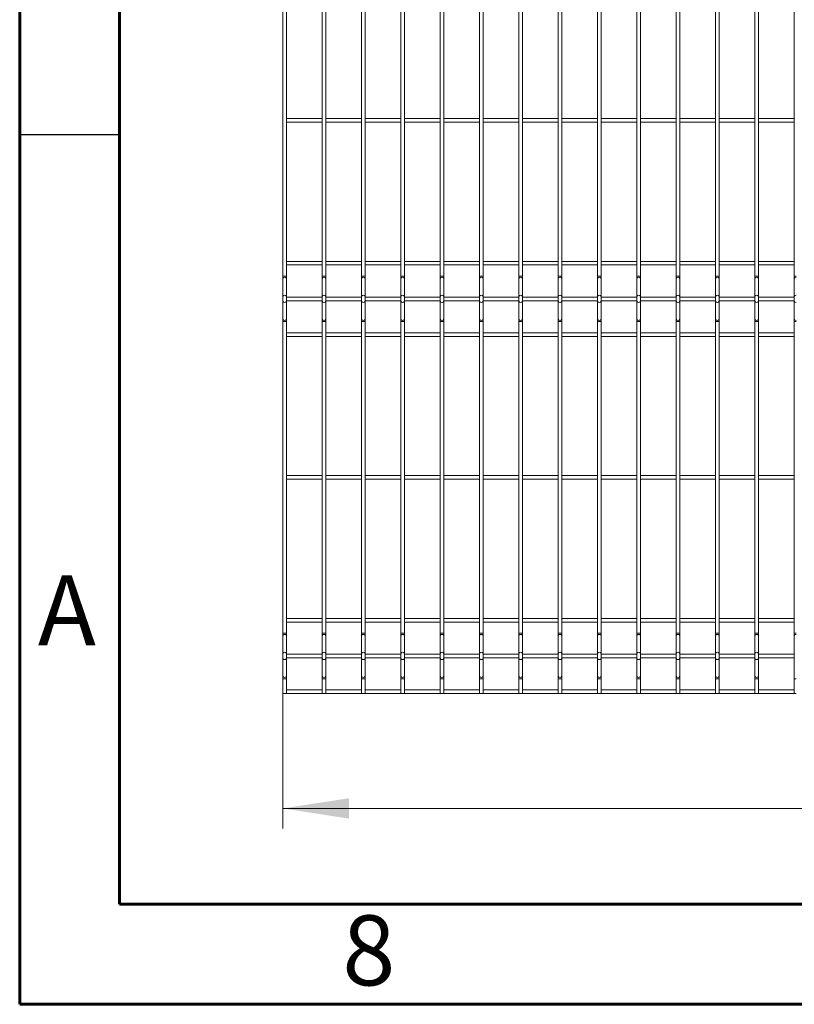
# Model space of a CAD drawing. Units: millimetres. Extents: x 15 to 415, y 5 to 292.
# Drawn here: x 15 to 54, y 5 to 54 of the extents above; entities that cross this region are included whole.
import ezdxf

# ---------------------------------------------------------------- set-up
doc = ezdxf.new("R2010")
doc.units = ezdxf.units.MM
doc.layers.add('FORMAT', color=7, linetype='Continuous', lineweight=15)
doc.styles.add('SLDTEXTSTYLE0', font='TXT', dxfattribs={"width": 0.75})
doc.styles.add('SLDTEXTSTYLE1', font='TXT', dxfattribs={"width": 0.7})
doc.dimstyles.new('SLDDIMSTYLE2', dxfattribs={"dimtxt": 3.5, "dimasz": 3.302, "dimexe": 0, "dimexo": 0.0625, "dimgap": 0.875, "dimtad": 1, "dimlfac": 28, "dimrnd": 1e-09, "dimzin": 12, "dimdsep": 46, "dimtxsty": 'SLDTEXTSTYLE0', "dimsah": 1, "dimcen": 0.09, "dimadec": 0, "dimazin": 3, "dimtfac": 1, "dimtofl": 0, "dimtmove": 0, "dimatfit": 3, "dimfxl": 1, "dimfrac": 2, "dimtolj": 1, "dimtzin": 12, "dimarcsym": 0})

# ---------------------------------------------------------------- blocks, each defined once
blk = doc.blocks.new('_D')
at = {"color": 7, "linetype": 'Continuous', "lineweight": 0}
for p, q in [((28.164, 22.561), (28.164, 13.797)), ((116.9, 22.561), (116.9, 13.797)), ((28.164, 14.797), (116.9, 14.797))]:
    blk.add_line(p, q, dxfattribs=at)
for points in [[(28.164, 14.797), (31.466, 14.289), (31.466, 15.305)], [(116.9, 14.797), (113.598, 15.305), (113.598, 14.289)]]:
    blk.add_solid(points, dxfattribs=at)
at = {"color": 7, "linetype": 'Continuous', "lineweight": 0, "insert": (65.821, 19.308), "char_height": 3.5, "attachment_point": 1, "style": 'SLDTEXTSTYLE1'}
blk.add_mtext('2,5 m', dxfattribs=at)

msp = doc.modelspace()

# ---------------------------------------------------------------- linework, layer by layer
at = {"color": 7, "linetype": 'Continuous', "lineweight": 15}
for p, q in [((28.164001, 64.140672), (28.164001, 41.418623)), ((28.346144, 41.418623), (28.346144, 64.140672)), ((30.131858, 64.140672), (30.131858, 41.418623)), ((30.314001, 41.418623), (30.314001, 64.140672)), ((32.099715, 64.140672), (32.099715, 41.418623)), ((32.281858, 41.418623), (32.281858, 64.140672)), ((34.067573, 64.140672), (34.067573, 41.418623)), ((34.249715, 41.418623), (34.249715, 64.140672)), ((36.035429, 64.140672), (36.035429, 41.418623)), ((36.217572, 41.418623), (36.217572, 64.140672)), ((38.003286, 64.140672), (38.003286, 41.418623)), ((38.18543, 41.418623), (38.18543, 64.140672)), ((39.971143, 64.140672), (39.971143, 41.418623)), ((40.153287, 41.418623), (40.153287, 64.140672)), ((41.939001, 64.140672), (41.939001, 41.418623)), ((42.121144, 41.418623), (42.121144, 64.140672)), ((43.906858, 64.140672), (43.906858, 41.418623)), ((44.089, 41.418623), (44.089, 64.140672)), ((45.874715, 64.140672), (45.874715, 41.418623)), ((46.056858, 41.418623), (46.056858, 64.140672)), ((47.842572, 64.140672), (47.842572, 41.418623)), ((48.024715, 41.418623), (48.024715, 64.140672)), ((49.81043, 64.140672), (49.81043, 41.418623)), ((49.992573, 41.418623), (49.992573, 64.140672)), ((51.778286, 64.140672), (51.778286, 41.418623)), ((51.960429, 41.418623), (51.960429, 64.140672)), ((53.746144, 64.140672), (53.746144, 41.418623)), ((30.131858, 49.299292), (28.346144, 49.299292)), ((32.099715, 49.299292), (30.314001, 49.299292)), ((34.067573, 49.299292), (32.281858, 49.299292)), ((36.035429, 49.299292), (34.249715, 49.299292)), ((38.003286, 49.299292), (36.217572, 49.299292)), ((39.971143, 49.299292), (38.18543, 49.299292)), ((41.939001, 49.299292), (40.153287, 49.299292)), ((43.906858, 49.299292), (42.121144, 49.299292)), ((45.874715, 49.299292), (44.089, 49.299292)), ((47.842572, 49.299292), (46.056858, 49.299292)), ((49.81043, 49.299292), (48.024715, 49.299292)), ((51.778286, 49.299292), (49.992573, 49.299292)), ((53.746144, 49.299292), (51.960429, 49.299292)), ((28.346144, 49.117148), (30.131858, 49.117148)), ((30.314001, 49.117148), (32.099715, 49.117148)), ((32.281858, 49.117148), (34.067573, 49.117148)), ((34.249715, 49.117148), (36.035429, 49.117148)), ((36.217572, 49.117148), (38.003286, 49.117148)), ((38.18543, 49.117148), (39.971143, 49.117148)), ((40.153287, 49.117148), (41.939001, 49.117148)), ((42.121144, 49.117148), (43.906858, 49.117148)), ((44.089, 49.117148), (45.874715, 49.117148)), ((46.056858, 49.117148), (47.842572, 49.117148)), ((48.024715, 49.117148), (49.81043, 49.117148)), ((49.992573, 49.117148), (51.778286, 49.117148)), ((51.960429, 49.117148), (53.746144, 49.117148)), ((30.131858, 42.156433), (28.346144, 42.156433)), ((28.346144, 41.974292), (30.131858, 41.974292)), ((32.099715, 42.156433), (30.314001, 42.156433)), ((30.314001, 41.974292), (32.099715, 41.974292)), ((34.067573, 42.156433), (32.281858, 42.156433)), ((32.281858, 41.974292), (34.067573, 41.974292)), ((36.035429, 42.156433), (34.249715, 42.156433)), ((34.249715, 41.974292), (36.035429, 41.974292)), ((38.003286, 42.156433), (36.217572, 42.156433)), ((36.217572, 41.974292), (38.003286, 41.974292)), ((39.971143, 42.156433), (38.18543, 42.156433)), ((38.18543, 41.974292), (39.971143, 41.974292)), ((41.939001, 42.156433), (40.153287, 42.156433)), ((40.153287, 41.974292), (41.939001, 41.974292)), ((43.906858, 42.156433), (42.121144, 42.156433)), ((42.121144, 41.974292), (43.906858, 41.974292)), ((45.874715, 42.156433), (44.089, 42.156433)), ((44.089, 41.974292), (45.874715, 41.974292)), ((47.842572, 42.156433), (46.056858, 42.156433)), ((46.056858, 41.974292), (47.842572, 41.974292)), ((49.81043, 42.156433), (48.024715, 42.156433)), ((48.024715, 41.974292), (49.81043, 41.974292)), ((51.778286, 42.156433), (49.992573, 42.156433)), ((49.992573, 41.974292), (51.778286, 41.974292)), ((53.746144, 42.156433), (51.960429, 42.156433)), ((51.960429, 41.974292), (53.746144, 41.974292)), ((28.164001, 41.418623), (28.164001, 41.295686)), ((28.346144, 41.295686), (28.346144, 41.418623)), ((30.131858, 41.418623), (30.131858, 41.295686)), ((30.314001, 41.295686), (30.314001, 41.418623)), ((32.099715, 41.418623), (32.099715, 41.295686)), ((32.281858, 41.295686), (32.281858, 41.418623)), ((34.067573, 41.418623), (34.067573, 41.295686)), ((34.249715, 41.295686), (34.249715, 41.418623)), ((36.035429, 41.418623), (36.035429, 41.295686)), ((36.217572, 41.295686), (36.217572, 41.418623)), ((38.003286, 41.418623), (38.003286, 41.295686)), ((38.18543, 41.295686), (38.18543, 41.418623)), ((39.971143, 41.418623), (39.971143, 41.295686)), ((40.153287, 41.295686), (40.153287, 41.418623)), ((41.939001, 41.418623), (41.939001, 41.295686)), ((42.121144, 41.295686), (42.121144, 41.418623)), ((43.906858, 41.418623), (43.906858, 41.295686)), ((44.089, 41.295686), (44.089, 41.418623)), ((45.874715, 41.418623), (45.874715, 41.295686)), ((46.056858, 41.295686), (46.056858, 41.418623)), ((47.842572, 41.418623), (47.842572, 41.295686)), ((48.024715, 41.295686), (48.024715, 41.418623)), ((49.81043, 41.418623), (49.81043, 41.295686)), ((49.992573, 41.295686), (49.992573, 41.418623)), ((51.778286, 41.418623), (51.778286, 41.295686)), ((51.960429, 41.295686), (51.960429, 41.418623)), ((53.746144, 41.418623), (53.746144, 41.295686)), ((28.164001, 41.295686), (28.164001, 40.402585)), ((28.346144, 40.402585), (28.346144, 41.295686)), ((30.131858, 41.295686), (30.131858, 40.402585)), ((30.314001, 40.402585), (30.314001, 41.295686)), ((32.099715, 41.295686), (32.099715, 40.402585)), ((32.281858, 40.402585), (32.281858, 41.295686)), ((34.067573, 41.295686), (34.067573, 40.402585)), ((34.249715, 40.402585), (34.249715, 41.295686)), ((36.035429, 41.295686), (36.035429, 40.402585)), ((36.217572, 40.402585), (36.217572, 41.295686)), ((38.003286, 41.295686), (38.003286, 40.402585)), ((38.18543, 40.402585), (38.18543, 41.295686)), ((39.971143, 41.295686), (39.971143, 40.402585)), ((40.153287, 40.402585), (40.153287, 41.295686)), ((41.939001, 41.295686), (41.939001, 40.402585)), ((42.121144, 40.402585), (42.121144, 41.295686)), ((43.906858, 41.295686), (43.906858, 40.402585)), ((44.089, 40.402585), (44.089, 41.295686)), ((45.874715, 41.295686), (45.874715, 40.402585)), ((46.056858, 40.402585), (46.056858, 41.295686)), ((47.842572, 41.295686), (47.842572, 40.402585)), ((48.024715, 40.402585), (48.024715, 41.295686)), ((49.81043, 41.295686), (49.81043, 40.402585)), ((49.992573, 40.402585), (49.992573, 41.295686)), ((51.778286, 41.295686), (51.778286, 40.402585)), ((51.960429, 40.402585), (51.960429, 41.295686)), ((53.746144, 41.295686), (53.746144, 40.402585)), ((28.164001, 40.402585), (28.164001, 40.156712)), ((28.346144, 40.156712), (28.346144, 40.402585)), ((30.131858, 40.402585), (30.131858, 40.156712)), ((30.314001, 40.156712), (30.314001, 40.402585)), ((32.099715, 40.402585), (32.099715, 40.156712)), ((32.281858, 40.156712), (32.281858, 40.402585)), ((34.067573, 40.402585), (34.067573, 40.156712)), ((34.249715, 40.156712), (34.249715, 40.402585)), ((36.035429, 40.402585), (36.035429, 40.156712)), ((36.217572, 40.156712), (36.217572, 40.402585)), ((38.003286, 40.402585), (38.003286, 40.156712)), ((38.18543, 40.156712), (38.18543, 40.402585)), ((39.971143, 40.402585), (39.971143, 40.156712)), ((40.153287, 40.156712), (40.153287, 40.402585)), ((41.939001, 40.402585), (41.939001, 40.156712)), ((42.121144, 40.156712), (42.121144, 40.402585)), ((43.906858, 40.402585), (43.906858, 40.156712)), ((44.089, 40.156712), (44.089, 40.402585)), ((45.874715, 40.402585), (45.874715, 40.156712)), ((46.056858, 40.156712), (46.056858, 40.402585)), ((47.842572, 40.402585), (47.842572, 40.156712)), ((48.024715, 40.156712), (48.024715, 40.402585)), ((49.81043, 40.402585), (49.81043, 40.156712)), ((49.992573, 40.156712), (49.992573, 40.402585)), ((51.778286, 40.402585), (51.778286, 40.156712)), ((51.960429, 40.156712), (51.960429, 40.402585)), ((53.746144, 40.402585), (53.746144, 40.156712)), ((28.164001, 40.156712), (28.164001, 39.263611)), ((30.131858, 40.37072), (28.346144, 40.37072)), ((28.346144, 40.188577), (30.131858, 40.188577)), ((28.346144, 39.263611), (28.346144, 40.156712)), ((30.131858, 40.156712), (30.131858, 39.263611)), ((32.099715, 40.37072), (30.314001, 40.37072)), ((30.314001, 40.188577), (32.099715, 40.188577)), ((30.314001, 39.263611), (30.314001, 40.156712)), ((32.099715, 40.156712), (32.099715, 39.263611)), ((34.067573, 40.37072), (32.281858, 40.37072)), ((32.281858, 40.188577), (34.067573, 40.188577)), ((32.281858, 39.263611), (32.281858, 40.156712)), ((34.067573, 40.156712), (34.067573, 39.263611)), ((36.035429, 40.37072), (34.249715, 40.37072)), ((34.249715, 40.188577), (36.035429, 40.188577)), ((34.249715, 39.263611), (34.249715, 40.156712)), ((36.035429, 40.156712), (36.035429, 39.263611)), ((38.003286, 40.37072), (36.217572, 40.37072)), ((36.217572, 40.188577), (38.003286, 40.188577)), ((36.217572, 39.263611), (36.217572, 40.156712)), ((38.003286, 40.156712), (38.003286, 39.263611)), ((39.971143, 40.37072), (38.18543, 40.37072)), ((38.18543, 40.188577), (39.971143, 40.188577)), ((38.18543, 39.263611), (38.18543, 40.156712)), ((39.971143, 40.156712), (39.971143, 39.263611)), ((41.939001, 40.37072), (40.153287, 40.37072)), ((40.153287, 40.188577), (41.939001, 40.188577)), ((40.153287, 39.263611), (40.153287, 40.156712)), ((41.939001, 40.156712), (41.939001, 39.263611)), ((43.906858, 40.37072), (42.121144, 40.37072)), ((42.121144, 40.188577), (43.906858, 40.188577)), ((42.121144, 39.263611), (42.121144, 40.156712)), ((43.906858, 40.156712), (43.906858, 39.263611)), ((45.874715, 40.37072), (44.089, 40.37072)), ((44.089, 40.188577), (45.874715, 40.188577)), ((44.089, 39.263611), (44.089, 40.156712)), ((45.874715, 40.156712), (45.874715, 39.263611)), ((47.842572, 40.37072), (46.056858, 40.37072)), ((46.056858, 40.188577), (47.842572, 40.188577)), ((46.056858, 39.263611), (46.056858, 40.156712)), ((47.842572, 40.156712), (47.842572, 39.263611)), ((49.81043, 40.37072), (48.024715, 40.37072)), ((48.024715, 40.188577), (49.81043, 40.188577)), ((48.024715, 39.263611), (48.024715, 40.156712)), ((49.81043, 40.156712), (49.81043, 39.263611)), ((51.778286, 40.37072), (49.992573, 40.37072)), ((49.992573, 40.188577), (51.778286, 40.188577)), ((49.992573, 39.263611), (49.992573, 40.156712)), ((51.778286, 40.156712), (51.778286, 39.263611)), ((53.746144, 40.37072), (51.960429, 40.37072)), ((51.960429, 40.188577), (53.746144, 40.188577)), ((51.960429, 39.263611), (51.960429, 40.156712)), ((53.746144, 40.156712), (53.746144, 39.263611)), ((28.164001, 39.263611), (28.164001, 39.140674)), ((28.164001, 39.140674), (28.164001, 23.561479)), ((28.346144, 39.140674), (28.346144, 39.263611)), ((28.346144, 23.561479), (28.346144, 39.140674)), ((30.131858, 39.263611), (30.131858, 39.140674)), ((30.131858, 39.140674), (30.131858, 23.561479)), ((30.314001, 39.140674), (30.314001, 39.263611)), ((30.314001, 23.561479), (30.314001, 39.140674)), ((32.099715, 39.263611), (32.099715, 39.140674)), ((32.099715, 39.140674), (32.099715, 23.561479)), ((32.281858, 39.140674), (32.281858, 39.263611)), ((32.281858, 23.561479), (32.281858, 39.140674)), ((34.067573, 39.263611), (34.067573, 39.140674)), ((34.067573, 39.140674), (34.067573, 23.561479)), ((34.249715, 39.140674), (34.249715, 39.263611)), ((34.249715, 23.561479), (34.249715, 39.140674)), ((36.035429, 39.263611), (36.035429, 39.140674)), ((36.035429, 39.140674), (36.035429, 23.561479)), ((36.217572, 39.140674), (36.217572, 39.263611)), ((36.217572, 23.561479), (36.217572, 39.140674)), ((38.003286, 39.263611), (38.003286, 39.140674)), ((38.003286, 39.140674), (38.003286, 23.561479)), ((38.18543, 39.140674), (38.18543, 39.263611)), ((38.18543, 23.561479), (38.18543, 39.140674)), ((39.971143, 39.263611), (39.971143, 39.140674)), ((39.971143, 39.140674), (39.971143, 23.561479)), ((40.153287, 39.140674), (40.153287, 39.263611)), ((40.153287, 23.561479), (40.153287, 39.140674)), ((41.939001, 39.263611), (41.939001, 39.140674)), ((41.939001, 39.140674), (41.939001, 23.561479)), ((42.121144, 39.140674), (42.121144, 39.263611)), ((42.121144, 23.561479), (42.121144, 39.140674)), ((43.906858, 39.263611), (43.906858, 39.140674)), ((43.906858, 39.140674), (43.906858, 23.561479)), ((44.089, 39.140674), (44.089, 39.263611)), ((44.089, 23.561479), (44.089, 39.140674)), ((45.874715, 39.263611), (45.874715, 39.140674)), ((45.874715, 39.140674), (45.874715, 23.561479)), ((46.056858, 39.140674), (46.056858, 39.263611)), ((46.056858, 23.561479), (46.056858, 39.140674)), ((47.842572, 39.263611), (47.842572, 39.140674)), ((47.842572, 39.140674), (47.842572, 23.561479)), ((48.024715, 39.140674), (48.024715, 39.263611)), ((48.024715, 23.561479), (48.024715, 39.140674)), ((49.81043, 39.263611), (49.81043, 39.140674)), ((49.81043, 39.140674), (49.81043, 23.561479)), ((49.992573, 39.140674), (49.992573, 39.263611)), ((49.992573, 23.561479), (49.992573, 39.140674)), ((51.778286, 39.263611), (51.778286, 39.140674)), ((51.778286, 39.140674), (51.778286, 23.561479)), ((51.960429, 39.140674), (51.960429, 39.263611)), ((51.960429, 23.561479), (51.960429, 39.140674)), ((53.746144, 39.263611), (53.746144, 39.140674)), ((53.746144, 39.140674), (53.746144, 23.561479)), ((30.131858, 38.585006), (28.346144, 38.585006)), ((32.099715, 38.585006), (30.314001, 38.585006)), ((34.067573, 38.585006), (32.281858, 38.585006)), ((36.035429, 38.585006), (34.249715, 38.585006)), ((38.003286, 38.585006), (36.217572, 38.585006)), ((39.971143, 38.585006), (38.18543, 38.585006)), ((41.939001, 38.585006), (40.153287, 38.585006)), ((43.906858, 38.585006), (42.121144, 38.585006)), ((45.874715, 38.585006), (44.089, 38.585006)), ((47.842572, 38.585006), (46.056858, 38.585006)), ((49.81043, 38.585006), (48.024715, 38.585006)), ((51.778286, 38.585006), (49.992573, 38.585006)), ((53.746144, 38.585006), (51.960429, 38.585006)), ((28.346144, 38.402862), (30.131858, 38.402862)), ((30.314001, 38.402862), (32.099715, 38.402862)), ((32.281858, 38.402862), (34.067573, 38.402862)), ((34.249715, 38.402862), (36.035429, 38.402862)), ((36.217572, 38.402862), (38.003286, 38.402862)), ((38.18543, 38.402862), (39.971143, 38.402862)), ((40.153287, 38.402862), (41.939001, 38.402862)), ((42.121144, 38.402862), (43.906858, 38.402862)), ((44.089, 38.402862), (45.874715, 38.402862)), ((46.056858, 38.402862), (47.842572, 38.402862)), ((48.024715, 38.402862), (49.81043, 38.402862)), ((49.992573, 38.402862), (51.778286, 38.402862)), ((51.960429, 38.402862), (53.746144, 38.402862)), ((30.131858, 31.442148), (28.346144, 31.442148)), ((28.346144, 31.260006), (30.131858, 31.260006)), ((32.099715, 31.442148), (30.314001, 31.442148)), ((30.314001, 31.260006), (32.099715, 31.260006)), ((34.067573, 31.442148), (32.281858, 31.442148)), ((32.281858, 31.260006), (34.067573, 31.260006)), ((36.035429, 31.442148), (34.249715, 31.442148)), ((34.249715, 31.260006), (36.035429, 31.260006)), ((38.003286, 31.442148), (36.217572, 31.442148)), ((36.217572, 31.260006), (38.003286, 31.260006)), ((39.971143, 31.442148), (38.18543, 31.442148)), ((38.18543, 31.260006), (39.971143, 31.260006)), ((41.939001, 31.442148), (40.153287, 31.442148)), ((40.153287, 31.260006), (41.939001, 31.260006)), ((43.906858, 31.442148), (42.121144, 31.442148)), ((42.121144, 31.260006), (43.906858, 31.260006)), ((45.874715, 31.442148), (44.089, 31.442148)), ((44.089, 31.260006), (45.874715, 31.260006)), ((47.842572, 31.442148), (46.056858, 31.442148)), ((46.056858, 31.260006), (47.842572, 31.260006)), ((49.81043, 31.442148), (48.024715, 31.442148)), ((48.024715, 31.260006), (49.81043, 31.260006)), ((51.778286, 31.442148), (49.992573, 31.442148)), ((49.992573, 31.260006), (51.778286, 31.260006)), ((53.746144, 31.442148), (51.960429, 31.442148)), ((51.960429, 31.260006), (53.746144, 31.260006)), ((30.131858, 24.299291), (28.346144, 24.299291)), ((32.099715, 24.299291), (30.314001, 24.299291)), ((34.067573, 24.299291), (32.281858, 24.299291)), ((36.035429, 24.299291), (34.249715, 24.299291)), ((38.003286, 24.299291), (36.217572, 24.299291)), ((39.971143, 24.299291), (38.18543, 24.299291)), ((41.939001, 24.299291), (40.153287, 24.299291)), ((43.906858, 24.299291), (42.121144, 24.299291)), ((45.874715, 24.299291), (44.089, 24.299291)), ((47.842572, 24.299291), (46.056858, 24.299291)), ((49.81043, 24.299291), (48.024715, 24.299291)), ((51.778286, 24.299291), (49.992573, 24.299291)), ((53.746144, 24.299291), (51.960429, 24.299291)), ((28.346144, 24.117148), (30.131858, 24.117148)), ((30.314001, 24.117148), (32.099715, 24.117148)), ((32.281858, 24.117148), (34.067573, 24.117148)), ((34.249715, 24.117148), (36.035429, 24.117148)), ((36.217572, 24.117148), (38.003286, 24.117148)), ((38.18543, 24.117148), (39.971143, 24.117148)), ((40.153287, 24.117148), (41.939001, 24.117148)), ((42.121144, 24.117148), (43.906858, 24.117148)), ((44.089, 24.117148), (45.874715, 24.117148)), ((46.056858, 24.117148), (47.842572, 24.117148)), ((48.024715, 24.117148), (49.81043, 24.117148)), ((49.992573, 24.117148), (51.778286, 24.117148)), ((51.960429, 24.117148), (53.746144, 24.117148)), ((28.164001, 23.561479), (28.164001, 23.438543)), ((28.164001, 23.438543), (28.164001, 22.545442)), ((28.346144, 23.438543), (28.346144, 23.561479)), ((28.346144, 22.545442), (28.346144, 23.438543)), ((30.131858, 23.561479), (30.131858, 23.438543)), ((30.131858, 23.438543), (30.131858, 22.545442)), ((30.314001, 23.438543), (30.314001, 23.561479)), ((30.314001, 22.545442), (30.314001, 23.438543)), ((32.099715, 23.561479), (32.099715, 23.438543)), ((32.099715, 23.438543), (32.099715, 22.545442)), ((32.281858, 23.438543), (32.281858, 23.561479)), ((32.281858, 22.545442), (32.281858, 23.438543)), ((34.067573, 23.561479), (34.067573, 23.438543)), ((34.067573, 23.438543), (34.067573, 22.545442)), ((34.249715, 23.438543), (34.249715, 23.561479)), ((34.249715, 22.545442), (34.249715, 23.438543)), ((36.035429, 23.561479), (36.035429, 23.438543)), ((36.035429, 23.438543), (36.035429, 22.545442)), ((36.217572, 23.438543), (36.217572, 23.561479)), ((36.217572, 22.545442), (36.217572, 23.438543)), ((38.003286, 23.561479), (38.003286, 23.438543)), ((38.003286, 23.438543), (38.003286, 22.545442)), ((38.18543, 23.438543), (38.18543, 23.561479)), ((38.18543, 22.545442), (38.18543, 23.438543)), ((39.971143, 23.561479), (39.971143, 23.438543)), ((39.971143, 23.438543), (39.971143, 22.545442)), ((40.153287, 23.438543), (40.153287, 23.561479)), ((40.153287, 22.545442), (40.153287, 23.438543)), ((41.939001, 23.561479), (41.939001, 23.438543)), ((41.939001, 23.438543), (41.939001, 22.545442)), ((42.121144, 23.438543), (42.121144, 23.561479)), ((42.121144, 22.545442), (42.121144, 23.438543)), ((43.906858, 23.561479), (43.906858, 23.438543)), ((43.906858, 23.438543), (43.906858, 22.545442)), ((44.089, 23.438543), (44.089, 23.561479)), ((44.089, 22.545442), (44.089, 23.438543)), ((45.874715, 23.561479), (45.874715, 23.438543)), ((45.874715, 23.438543), (45.874715, 22.545442)), ((46.056858, 23.438543), (46.056858, 23.561479)), ((46.056858, 22.545442), (46.056858, 23.438543)), ((47.842572, 23.561479), (47.842572, 23.438543)), ((47.842572, 23.438543), (47.842572, 22.545442)), ((48.024715, 23.438543), (48.024715, 23.561479)), ((48.024715, 22.545442), (48.024715, 23.438543)), ((49.81043, 23.561479), (49.81043, 23.438543)), ((49.81043, 23.438543), (49.81043, 22.545442)), ((49.992573, 23.438543), (49.992573, 23.561479)), ((49.992573, 22.545442), (49.992573, 23.438543)), ((51.778286, 23.561479), (51.778286, 23.438543)), ((51.778286, 23.438543), (51.778286, 22.545442)), ((51.960429, 23.438543), (51.960429, 23.561479)), ((51.960429, 22.545442), (51.960429, 23.438543)), ((53.746144, 23.561479), (53.746144, 23.438543)), ((53.746144, 23.438543), (53.746144, 22.545442)), ((28.164001, 22.545442), (28.164001, 22.299568)), ((28.164001, 22.299568), (28.164001, 21.406467)), ((28.346144, 22.299568), (28.346144, 22.545442)), ((30.131858, 22.513577), (28.346144, 22.513577)), ((28.346144, 22.331434), (30.131858, 22.331434)), ((28.346144, 21.406467), (28.346144, 22.299568)), ((30.131858, 22.545442), (30.131858, 22.299568)), ((30.131858, 22.299568), (30.131858, 21.406467)), ((30.314001, 22.299568), (30.314001, 22.545442)), ((32.099715, 22.513577), (30.314001, 22.513577)), ((30.314001, 22.331434), (32.099715, 22.331434)), ((30.314001, 21.406467), (30.314001, 22.299568)), ((32.099715, 22.545442), (32.099715, 22.299568)), ((32.099715, 22.299568), (32.099715, 21.406467)), ((32.281858, 22.299568), (32.281858, 22.545442)), ((34.067573, 22.513577), (32.281858, 22.513577)), ((32.281858, 22.331434), (34.067573, 22.331434)), ((32.281858, 21.406467), (32.281858, 22.299568)), ((34.067573, 22.545442), (34.067573, 22.299568)), ((34.067573, 22.299568), (34.067573, 21.406467)), ((34.249715, 22.299568), (34.249715, 22.545442)), ((36.035429, 22.513577), (34.249715, 22.513577)), ((34.249715, 22.331434), (36.035429, 22.331434)), ((34.249715, 21.406467), (34.249715, 22.299568)), ((36.035429, 22.545442), (36.035429, 22.299568)), ((36.035429, 22.299568), (36.035429, 21.406467)), ((36.217572, 22.299568), (36.217572, 22.545442)), ((38.003286, 22.513577), (36.217572, 22.513577)), ((36.217572, 22.331434), (38.003286, 22.331434)), ((36.217572, 21.406467), (36.217572, 22.299568)), ((38.003286, 22.545442), (38.003286, 22.299568)), ((38.003286, 22.299568), (38.003286, 21.406467)), ((38.18543, 22.299568), (38.18543, 22.545442)), ((39.971143, 22.513577), (38.18543, 22.513577)), ((38.18543, 22.331434), (39.971143, 22.331434)), ((38.18543, 21.406467), (38.18543, 22.299568)), ((39.971143, 22.545442), (39.971143, 22.299568)), ((39.971143, 22.299568), (39.971143, 21.406467)), ((40.153287, 22.299568), (40.153287, 22.545442)), ((41.939001, 22.513577), (40.153287, 22.513577)), ((40.153287, 22.331434), (41.939001, 22.331434)), ((40.153287, 21.406467), (40.153287, 22.299568)), ((41.939001, 22.545442), (41.939001, 22.299568)), ((41.939001, 22.299568), (41.939001, 21.406467)), ((42.121144, 22.299568), (42.121144, 22.545442)), ((43.906858, 22.513577), (42.121144, 22.513577)), ((42.121144, 22.331434), (43.906858, 22.331434)), ((42.121144, 21.406467), (42.121144, 22.299568)), ((43.906858, 22.545442), (43.906858, 22.299568)), ((43.906858, 22.299568), (43.906858, 21.406467)), ((44.089, 22.299568), (44.089, 22.545442)), ((45.874715, 22.513577), (44.089, 22.513577)), ((44.089, 22.331434), (45.874715, 22.331434)), ((44.089, 21.406467), (44.089, 22.299568)), ((45.874715, 22.545442), (45.874715, 22.299568)), ((45.874715, 22.299568), (45.874715, 21.406467)), ((46.056858, 22.299568), (46.056858, 22.545442)), ((47.842572, 22.513577), (46.056858, 22.513577)), ((46.056858, 22.331434), (47.842572, 22.331434)), ((46.056858, 21.406467), (46.056858, 22.299568)), ((47.842572, 22.545442), (47.842572, 22.299568)), ((47.842572, 22.299568), (47.842572, 21.406467)), ((48.024715, 22.299568), (48.024715, 22.545442)), ((49.81043, 22.513577), (48.024715, 22.513577)), ((48.024715, 22.331434), (49.81043, 22.331434)), ((48.024715, 21.406467), (48.024715, 22.299568)), ((49.81043, 22.545442), (49.81043, 22.299568)), ((49.81043, 22.299568), (49.81043, 21.406467)), ((49.992573, 22.299568), (49.992573, 22.545442)), ((51.778286, 22.513577), (49.992573, 22.513577)), ((49.992573, 22.331434), (51.778286, 22.331434)), ((49.992573, 21.406467), (49.992573, 22.299568)), ((51.778286, 22.545442), (51.778286, 22.299568)), ((51.778286, 22.299568), (51.778286, 21.406467)), ((51.960429, 22.299568), (51.960429, 22.545442)), ((53.746144, 22.513577), (51.960429, 22.513577)), ((51.960429, 22.331434), (53.746144, 22.331434)), ((51.960429, 21.406467), (51.960429, 22.299568)), ((53.746144, 22.545442), (53.746144, 22.299568)), ((53.746144, 22.299568), (53.746144, 21.406467)), ((28.164001, 21.406467), (28.164001, 21.283531)), ((28.164001, 21.283531), (28.164001, 20.545719)), ((28.346144, 21.283531), (28.346144, 21.406467)), ((28.346144, 20.545719), (28.346144, 21.283531)), ((30.131858, 21.406467), (30.131858, 21.283531)), ((30.131858, 21.283531), (30.131858, 20.545719)), ((30.314001, 21.283531), (30.314001, 21.406467)), ((30.314001, 20.545719), (30.314001, 21.283531)), ((32.099715, 21.406467), (32.099715, 21.283531)), ((32.099715, 21.283531), (32.099715, 20.545719)), ((32.281858, 21.283531), (32.281858, 21.406467)), ((32.281858, 20.545719), (32.281858, 21.283531)), ((34.067573, 21.406467), (34.067573, 21.283531)), ((34.067573, 21.283531), (34.067573, 20.545719)), ((34.249715, 21.283531), (34.249715, 21.406467)), ((34.249715, 20.545719), (34.249715, 21.283531)), ((36.035429, 21.406467), (36.035429, 21.283531)), ((36.035429, 21.283531), (36.035429, 20.545719)), ((36.217572, 21.283531), (36.217572, 21.406467)), ((36.217572, 20.545719), (36.217572, 21.283531)), ((38.003286, 21.406467), (38.003286, 21.283531)), ((38.003286, 21.283531), (38.003286, 20.545719)), ((38.18543, 21.283531), (38.18543, 21.406467)), ((38.18543, 20.545719), (38.18543, 21.283531)), ((39.971143, 21.406467), (39.971143, 21.283531)), ((39.971143, 21.283531), (39.971143, 20.545719)), ((40.153287, 21.283531), (40.153287, 21.406467)), ((40.153287, 20.545719), (40.153287, 21.283531)), ((41.939001, 21.406467), (41.939001, 21.283531)), ((41.939001, 21.283531), (41.939001, 20.545719)), ((42.121144, 21.283531), (42.121144, 21.406467)), ((42.121144, 20.545719), (42.121144, 21.283531)), ((43.906858, 21.406467), (43.906858, 21.283531)), ((43.906858, 21.283531), (43.906858, 20.545719)), ((44.089, 21.283531), (44.089, 21.406467)), ((44.089, 20.545719), (44.089, 21.283531)), ((45.874715, 21.406467), (45.874715, 21.283531)), ((45.874715, 21.283531), (45.874715, 20.545719)), ((46.056858, 21.283531), (46.056858, 21.406467)), ((46.056858, 20.545719), (46.056858, 21.283531)), ((47.842572, 21.406467), (47.842572, 21.283531)), ((47.842572, 21.283531), (47.842572, 20.545719)), ((48.024715, 21.283531), (48.024715, 21.406467)), ((48.024715, 20.545719), (48.024715, 21.283531)), ((49.81043, 21.406467), (49.81043, 21.283531)), ((49.81043, 21.283531), (49.81043, 20.545719)), ((49.992573, 21.283531), (49.992573, 21.406467)), ((49.992573, 20.545719), (49.992573, 21.283531)), ((51.778286, 21.406467), (51.778286, 21.283531)), ((51.778286, 21.283531), (51.778286, 20.545719)), ((51.960429, 21.283531), (51.960429, 21.406467)), ((51.960429, 20.545719), (51.960429, 21.283531)), ((53.746144, 21.406467), (53.746144, 21.283531)), ((53.746144, 21.283531), (53.746144, 20.545719)), ((30.131858, 20.727862), (28.346144, 20.727862)), ((32.099715, 20.727862), (30.314001, 20.727862)), ((34.067573, 20.727862), (32.281858, 20.727862)), ((36.035429, 20.727862), (34.249715, 20.727862)), ((38.003286, 20.727862), (36.217572, 20.727862)), ((39.971143, 20.727862), (38.18543, 20.727862)), ((41.939001, 20.727862), (40.153287, 20.727862)), ((43.906858, 20.727862), (42.121144, 20.727862)), ((45.874715, 20.727862), (44.089, 20.727862)), ((47.842572, 20.727862), (46.056858, 20.727862)), ((49.81043, 20.727862), (48.024715, 20.727862)), ((51.778286, 20.727862), (49.992573, 20.727862)), ((53.746144, 20.727862), (51.960429, 20.727862)), ((28.164001, 20.545719), (28.255072, 20.545719)), ((28.255072, 20.545719), (28.346144, 20.545719)), ((28.346144, 20.545719), (30.131858, 20.545719)), ((30.131858, 20.545719), (30.22293, 20.545719)), ((30.22293, 20.545719), (30.314001, 20.545719)), ((30.314001, 20.545719), (32.099715, 20.545719)), ((32.099715, 20.545719), (32.190787, 20.545719)), ((32.190787, 20.545719), (32.281858, 20.545719)), ((32.281858, 20.545719), (34.067573, 20.545719)), ((34.067573, 20.545719), (34.158644, 20.545719)), ((34.158644, 20.545719), (34.249715, 20.545719)), ((34.249715, 20.545719), (36.035429, 20.545719)), ((36.035429, 20.545719), (36.126501, 20.545719)), ((36.126501, 20.545719), (36.217572, 20.545719)), ((36.217572, 20.545719), (38.003286, 20.545719)), ((38.003286, 20.545719), (38.094358, 20.545719)), ((38.094358, 20.545719), (38.18543, 20.545719)), ((38.18543, 20.545719), (39.971143, 20.545719)), ((39.971143, 20.545719), (40.062215, 20.545719)), ((40.062215, 20.545719), (40.153287, 20.545719)), ((40.153287, 20.545719), (41.939001, 20.545719)), ((41.939001, 20.545719), (42.030072, 20.545719)), ((42.030072, 20.545719), (42.121144, 20.545719)), ((42.121144, 20.545719), (43.906858, 20.545719)), ((43.906858, 20.545719), (43.99793, 20.545719)), ((43.99793, 20.545719), (44.089, 20.545719)), ((44.089, 20.545719), (45.874715, 20.545719)), ((45.874715, 20.545719), (45.965787, 20.545719)), ((45.965787, 20.545719), (46.056858, 20.545719)), ((46.056858, 20.545719), (47.842572, 20.545719)), ((47.842572, 20.545719), (47.933644, 20.545719)), ((47.933644, 20.545719), (48.024715, 20.545719)), ((48.024715, 20.545719), (49.81043, 20.545719)), ((49.81043, 20.545719), (49.901502, 20.545719)), ((49.901502, 20.545719), (49.992573, 20.545719)), ((49.992573, 20.545719), (51.778286, 20.545719)), ((51.778286, 20.545719), (51.869358, 20.545719)), ((51.869358, 20.545719), (51.960429, 20.545719)), ((51.960429, 20.545719), (53.746144, 20.545719)), ((53.746144, 20.545719), (53.837216, 20.545719))]:
    msp.add_line(p, q, dxfattribs=at)
at = {"color": 7, "linetype": 'Continuous', "lineweight": 30}
msp.add_line((15, 48.5), (20, 48.5), dxfattribs=at)
at = {"color": 8, "linetype": 'Continuous', "lineweight": 15}
for p, q in [((28.164001, 41.418623), (28.255072, 41.418623)), ((28.255072, 41.418623), (28.346144, 41.418623)), ((30.131858, 41.418623), (30.22293, 41.418623)), ((30.22293, 41.418623), (30.314001, 41.418623)), ((32.099715, 41.418623), (32.190787, 41.418623)), ((32.190787, 41.418623), (32.281858, 41.418623)), ((34.067573, 41.418623), (34.158644, 41.418623)), ((34.158644, 41.418623), (34.249715, 41.418623)), ((36.035429, 41.418623), (36.126501, 41.418623)), ((36.126501, 41.418623), (36.217572, 41.418623)), ((38.003286, 41.418623), (38.094358, 41.418623)), ((38.094358, 41.418623), (38.18543, 41.418623)), ((39.971143, 41.418623), (40.062215, 41.418623)), ((40.062215, 41.418623), (40.153287, 41.418623)), ((41.939001, 41.418623), (42.030072, 41.418623)), ((42.030072, 41.418623), (42.121144, 41.418623)), ((43.906858, 41.418623), (43.99793, 41.418623)), ((43.99793, 41.418623), (44.089, 41.418623)), ((45.874715, 41.418623), (45.965787, 41.418623)), ((45.965787, 41.418623), (46.056858, 41.418623)), ((47.842572, 41.418623), (47.933644, 41.418623)), ((47.933644, 41.418623), (48.024715, 41.418623)), ((49.81043, 41.418623), (49.901502, 41.418623)), ((49.901502, 41.418623), (49.992573, 41.418623)), ((51.778286, 41.418623), (51.869358, 41.418623)), ((51.869358, 41.418623), (51.960429, 41.418623)), ((53.746144, 41.418623), (53.837216, 41.418623)), ((28.164001, 39.140674), (28.255072, 39.140674)), ((28.255072, 39.140674), (28.346144, 39.140674)), ((30.131858, 39.140674), (30.22293, 39.140674)), ((30.22293, 39.140674), (30.314001, 39.140674)), ((32.099715, 39.140674), (32.190787, 39.140674)), ((32.190787, 39.140674), (32.281858, 39.140674)), ((34.067573, 39.140674), (34.158644, 39.140674)), ((34.158644, 39.140674), (34.249715, 39.140674)), ((36.035429, 39.140674), (36.126501, 39.140674)), ((36.126501, 39.140674), (36.217572, 39.140674)), ((38.003286, 39.140674), (38.094358, 39.140674)), ((38.094358, 39.140674), (38.18543, 39.140674)), ((39.971143, 39.140674), (40.062215, 39.140674)), ((40.062215, 39.140674), (40.153287, 39.140674)), ((41.939001, 39.140674), (42.030072, 39.140674)), ((42.030072, 39.140674), (42.121144, 39.140674)), ((43.906858, 39.140674), (43.99793, 39.140674)), ((43.99793, 39.140674), (44.089, 39.140674)), ((45.874715, 39.140674), (45.965787, 39.140674)), ((45.965787, 39.140674), (46.056858, 39.140674)), ((47.842572, 39.140674), (47.933644, 39.140674)), ((47.933644, 39.140674), (48.024715, 39.140674)), ((49.81043, 39.140674), (49.901502, 39.140674)), ((49.901502, 39.140674), (49.992573, 39.140674)), ((51.778286, 39.140674), (51.869358, 39.140674)), ((51.869358, 39.140674), (51.960429, 39.140674)), ((53.746144, 39.140674), (53.837216, 39.140674)), ((28.164001, 23.561479), (28.255072, 23.561479)), ((28.255072, 23.561479), (28.346144, 23.561479)), ((30.131858, 23.561479), (30.22293, 23.561479)), ((30.22293, 23.561479), (30.314001, 23.561479)), ((32.099715, 23.561479), (32.190787, 23.561479)), ((32.190787, 23.561479), (32.281858, 23.561479)), ((34.067573, 23.561479), (34.158644, 23.561479)), ((34.158644, 23.561479), (34.249715, 23.561479)), ((36.035429, 23.561479), (36.126501, 23.561479)), ((36.126501, 23.561479), (36.217572, 23.561479)), ((38.003286, 23.561479), (38.094358, 23.561479)), ((38.094358, 23.561479), (38.18543, 23.561479)), ((39.971143, 23.561479), (40.062215, 23.561479)), ((40.062215, 23.561479), (40.153287, 23.561479)), ((41.939001, 23.561479), (42.030072, 23.561479)), ((42.030072, 23.561479), (42.121144, 23.561479)), ((43.906858, 23.561479), (43.99793, 23.561479)), ((43.99793, 23.561479), (44.089, 23.561479)), ((45.874715, 23.561479), (45.965787, 23.561479)), ((45.965787, 23.561479), (46.056858, 23.561479)), ((47.842572, 23.561479), (47.933644, 23.561479)), ((47.933644, 23.561479), (48.024715, 23.561479)), ((49.81043, 23.561479), (49.901502, 23.561479)), ((49.901502, 23.561479), (49.992573, 23.561479)), ((51.778286, 23.561479), (51.869358, 23.561479)), ((51.869358, 23.561479), (51.960429, 23.561479)), ((53.746144, 23.561479), (53.837216, 23.561479)), ((28.164001, 21.283531), (28.255072, 21.283531)), ((28.255072, 21.283531), (28.346144, 21.283531)), ((30.131858, 21.283531), (30.22293, 21.283531)), ((30.22293, 21.283531), (30.314001, 21.283531)), ((32.099715, 21.283531), (32.190787, 21.283531)), ((32.190787, 21.283531), (32.281858, 21.283531)), ((34.067573, 21.283531), (34.158644, 21.283531)), ((34.158644, 21.283531), (34.249715, 21.283531)), ((36.035429, 21.283531), (36.126501, 21.283531)), ((36.126501, 21.283531), (36.217572, 21.283531)), ((38.003286, 21.283531), (38.094358, 21.283531)), ((38.094358, 21.283531), (38.18543, 21.283531)), ((39.971143, 21.283531), (40.062215, 21.283531)), ((40.062215, 21.283531), (40.153287, 21.283531)), ((41.939001, 21.283531), (42.030072, 21.283531)), ((42.030072, 21.283531), (42.121144, 21.283531)), ((43.906858, 21.283531), (43.99793, 21.283531)), ((43.99793, 21.283531), (44.089, 21.283531)), ((45.874715, 21.283531), (45.965787, 21.283531)), ((45.965787, 21.283531), (46.056858, 21.283531)), ((47.842572, 21.283531), (47.933644, 21.283531)), ((47.933644, 21.283531), (48.024715, 21.283531)), ((49.81043, 21.283531), (49.901502, 21.283531)), ((49.901502, 21.283531), (49.992573, 21.283531)), ((51.778286, 21.283531), (51.869358, 21.283531)), ((51.869358, 21.283531), (51.960429, 21.283531)), ((53.746144, 21.283531), (53.837216, 21.283531))]:
    msp.add_line(p, q, dxfattribs=at)
for centre, radius, start, end in [((28.242676, 41.27732), 0.08079, 81.1735845, 166.8599923), ((28.267469, 41.27732), 0.08079, 13.1400077, 98.8264155), ((30.210533, 41.27732), 0.08079, 81.1735652, 166.859968), ((30.235326, 41.27732), 0.08079, 13.1399718, 98.8264174), ((32.17839, 41.27732), 0.08079, 81.1736369, 166.8598187), ((32.203183, 41.27732), 0.08079, 13.1400608, 98.8263284), ((34.146247, 41.277321), 0.08079, 81.1736336, 166.8601324), ((34.171041, 41.27732), 0.08079, 13.1398978, 98.8266466), ((36.114104, 41.27732), 0.08079, 81.1733534, 166.8601022), ((36.138898, 41.277321), 0.08079, 13.1398676, 98.8263664), ((38.081961, 41.27732), 0.08079, 81.1733534, 166.8601022), ((38.106755, 41.27732), 0.08079, 13.1398978, 98.8266466), ((40.049819, 41.277319), 0.080791, 81.1740658, 166.8593897), ((40.074612, 41.27732), 0.08079, 13.1398978, 98.8266466), ((42.017676, 41.277321), 0.08079, 81.1739139, 166.8601626), ((42.042469, 41.27732), 0.08079, 13.1398978, 98.8266466), ((43.985533, 41.27732), 0.08079, 81.1733534, 166.8601022), ((44.010326, 41.277321), 0.08079, 13.1398374, 98.8260861), ((45.95339, 41.27732), 0.08079, 81.1733534, 166.8601022), ((45.978183, 41.277319), 0.080791, 13.1406103, 98.8259342), ((47.921248, 41.277319), 0.080792, 81.1744874, 166.8589682), ((47.946039, 41.277319), 0.080792, 13.1410318, 98.8255126), ((49.889104, 41.277322), 0.080788, 81.1722194, 166.8612361), ((49.913897, 41.277319), 0.080792, 13.1410318, 98.8255126), ((51.856962, 41.277319), 0.080792, 81.1744874, 166.8589682), ((51.881756, 41.277322), 0.080788, 13.1387639, 98.8277806), ((53.824817, 41.277322), 0.080788, 81.1722194, 166.8612361), ((28.242676, 40.384219), 0.08079, 81.1735845, 166.8599923), ((28.267469, 40.384219), 0.08079, 13.1400077, 98.8264155), ((30.210533, 40.384219), 0.08079, 81.1735652, 166.859968), ((30.235326, 40.384219), 0.08079, 13.1399718, 98.8264174), ((32.17839, 40.384219), 0.08079, 81.1736369, 166.8598187), ((32.203183, 40.384219), 0.08079, 13.1400608, 98.8263284), ((34.146247, 40.384219), 0.08079, 81.1736336, 166.8601324), ((34.171041, 40.384219), 0.08079, 13.1398978, 98.8266466), ((36.114104, 40.384219), 0.08079, 81.1733534, 166.8601022), ((36.138898, 40.384219), 0.08079, 13.1398676, 98.8263664), ((38.081961, 40.384219), 0.08079, 81.1733534, 166.8601022), ((38.106755, 40.384219), 0.08079, 13.1398978, 98.8266466), ((40.049819, 40.384218), 0.080791, 81.1740658, 166.8593897), ((40.074612, 40.384219), 0.08079, 13.1398978, 98.8266466), ((42.017676, 40.38422), 0.08079, 81.1739139, 166.8601626), ((42.042469, 40.384219), 0.08079, 13.1398978, 98.8266466), ((43.985533, 40.384219), 0.08079, 81.1733534, 166.8601022), ((44.010326, 40.38422), 0.08079, 13.1398374, 98.8260861), ((45.95339, 40.384219), 0.08079, 81.1733534, 166.8601022), ((45.978183, 40.384218), 0.080791, 13.1406103, 98.8259342), ((47.921248, 40.384217), 0.080792, 81.1744874, 166.8589682), ((47.946039, 40.384217), 0.080792, 13.1410318, 98.8255126), ((49.889104, 40.384221), 0.080788, 81.1722194, 166.8612361), ((49.913897, 40.384217), 0.080792, 13.1410318, 98.8255126), ((51.856962, 40.384217), 0.080792, 81.1744874, 166.8589682), ((51.881756, 40.384221), 0.080788, 13.1387639, 98.8277806), ((53.824817, 40.384221), 0.080788, 81.1722194, 166.8612361), ((28.242677, 40.175078), 0.080792, 193.1395524, 278.8250306), ((28.267467, 40.175078), 0.080792, 261.1749694, 346.8604476), ((30.210535, 40.175078), 0.080792, 193.1395768, 278.8250499), ((30.235324, 40.175078), 0.080792, 261.1749675, 346.8604835), ((32.178392, 40.175078), 0.080792, 193.1397261, 278.8249782), ((32.203181, 40.175078), 0.080792, 261.1750565, 346.8603945), ((34.146249, 40.175078), 0.080791, 193.1394123, 278.8249814), ((34.171039, 40.175078), 0.080792, 261.1747383, 346.8605574), ((36.114106, 40.175078), 0.080792, 193.1394426, 278.8252617), ((36.138896, 40.175078), 0.080791, 261.1750186, 346.8605877), ((38.081963, 40.175078), 0.080792, 193.1394426, 278.8252617), ((38.106753, 40.175078), 0.080792, 261.1747383, 346.8605574), ((40.049821, 40.175079), 0.080793, 193.140155, 278.8245493), ((40.07461, 40.175078), 0.080792, 261.1747383, 346.8605574), ((42.017678, 40.175077), 0.080791, 193.1393821, 278.8247012), ((42.042467, 40.175078), 0.080792, 261.1747383, 346.8605574), ((43.985535, 40.175078), 0.080792, 193.1394426, 278.8252617), ((44.010324, 40.175077), 0.080791, 261.1752988, 346.8606179), ((45.953392, 40.175078), 0.080792, 193.1394426, 278.8252617), ((45.978181, 40.175079), 0.080793, 261.1754507, 346.859845), ((47.92125, 40.17508), 0.080793, 193.1405766, 278.8241277), ((47.946038, 40.17508), 0.080793, 261.1758723, 346.8594234), ((49.889105, 40.175076), 0.08079, 193.1383085, 278.8263957), ((49.913896, 40.17508), 0.080793, 261.1758723, 346.8594234), ((51.856964, 40.17508), 0.080793, 193.1405766, 278.8241277), ((51.881754, 40.175076), 0.08079, 261.1736043, 346.8616915), ((53.824819, 40.175076), 0.08079, 193.1383085, 278.8263957), ((28.242677, 39.281977), 0.080792, 193.1395524, 278.8250306), ((28.267467, 39.281977), 0.080792, 261.1749694, 346.8604476), ((30.210535, 39.281977), 0.080792, 193.1395768, 278.8250499), ((30.235324, 39.281977), 0.080792, 261.1749675, 346.8604835), ((32.178392, 39.281977), 0.080792, 193.1397261, 278.8249782), ((32.203181, 39.281977), 0.080792, 261.1750565, 346.8603945), ((34.146249, 39.281976), 0.080791, 193.1394123, 278.8249814), ((34.171039, 39.281977), 0.080792, 261.1747383, 346.8605574), ((36.114106, 39.281977), 0.080792, 193.1394426, 278.8252617), ((36.138896, 39.281976), 0.080791, 261.1750186, 346.8605877), ((38.081963, 39.281977), 0.080792, 193.1394426, 278.8252617), ((38.106753, 39.281977), 0.080792, 261.1747383, 346.8605574), ((40.049821, 39.281978), 0.080793, 193.140155, 278.8245493), ((40.07461, 39.281977), 0.080792, 261.1747383, 346.8605574), ((42.017678, 39.281976), 0.080791, 193.1393821, 278.8247012), ((42.042467, 39.281977), 0.080792, 261.1747383, 346.8605574), ((43.985535, 39.281977), 0.080792, 193.1394426, 278.8252617), ((44.010324, 39.281976), 0.080791, 261.1752988, 346.8606179), ((45.953392, 39.281977), 0.080792, 193.1394426, 278.8252617), ((45.978181, 39.281978), 0.080793, 261.1754507, 346.859845), ((47.92125, 39.281978), 0.080793, 193.1405766, 278.8241277), ((47.946038, 39.281978), 0.080793, 261.1758723, 346.8594234), ((49.889105, 39.281975), 0.08079, 193.1383085, 278.8263957), ((49.913896, 39.281978), 0.080793, 261.1758723, 346.8594234), ((51.856964, 39.281978), 0.080793, 193.1405766, 278.8241277), ((51.881754, 39.281975), 0.08079, 261.1736043, 346.8616915), ((53.824819, 39.281975), 0.08079, 193.1383085, 278.8263957), ((28.242676, 23.420177), 0.080791, 81.1740642, 166.8604328), ((28.267468, 23.420177), 0.080791, 13.1395672, 98.8259358), ((30.210534, 23.420177), 0.080791, 81.1740448, 166.8604084), ((30.235325, 23.420177), 0.080791, 13.1395313, 98.8259378), ((32.178391, 23.420177), 0.080791, 81.1741165, 166.8602591), ((32.203183, 23.420177), 0.080791, 13.1396204, 98.8258488), ((34.146248, 23.420177), 0.08079, 81.1741133, 166.8605729), ((34.17104, 23.420177), 0.08079, 13.1394574, 98.826167), ((36.114105, 23.420177), 0.08079, 81.173833, 166.8605426), ((36.138897, 23.420177), 0.08079, 13.1394271, 98.8258867), ((38.081962, 23.420177), 0.08079, 81.173833, 166.8605426), ((38.106754, 23.420177), 0.08079, 13.1394574, 98.826167), ((40.04982, 23.420176), 0.080792, 81.1745454, 166.8598302), ((40.074611, 23.420177), 0.08079, 13.1394574, 98.826167), ((42.017676, 23.420177), 0.08079, 81.1743936, 166.8606031), ((42.042468, 23.420177), 0.08079, 13.1394574, 98.826167), ((43.985534, 23.420177), 0.08079, 81.173833, 166.8605426), ((44.010325, 23.420177), 0.08079, 13.1393969, 98.8256064), ((45.953391, 23.420177), 0.08079, 81.173833, 166.8605426), ((45.978182, 23.420176), 0.080792, 13.1401698, 98.8254546), ((47.921249, 23.420175), 0.080792, 81.174967, 166.8594086), ((47.946039, 23.420175), 0.080792, 13.1405914, 98.825033), ((49.889104, 23.420179), 0.080789, 81.172699, 166.8616766), ((49.913897, 23.420175), 0.080792, 13.1405914, 98.825033), ((51.856963, 23.420175), 0.080792, 81.174967, 166.8594086), ((51.881755, 23.420179), 0.080789, 13.1383234, 98.827301), ((53.824818, 23.420179), 0.080789, 81.172699, 166.8616766), ((28.242676, 22.527076), 0.080791, 81.1740831, 166.8604139), ((28.242677, 22.317934), 0.080791, 193.1397464, 278.8257567), ((28.267468, 22.527076), 0.080791, 13.1395861, 98.8259169), ((28.267468, 22.317934), 0.080791, 261.1742433, 346.8602536), ((30.210534, 22.527076), 0.080791, 81.1740637, 166.8603895), ((30.210534, 22.317934), 0.080791, 193.1397707, 278.825776), ((30.235325, 22.527076), 0.080791, 13.1395502, 98.8259189), ((30.235325, 22.317934), 0.080791, 261.1742414, 346.8602895), ((32.178391, 22.527076), 0.080791, 81.1741354, 166.8602402), ((32.178391, 22.317935), 0.080791, 193.1399201, 278.8257043), ((32.203183, 22.527076), 0.080791, 13.1396393, 98.8258298), ((32.203182, 22.317934), 0.080791, 261.1743304, 346.8602005), ((34.146248, 22.527076), 0.08079, 81.1741322, 166.8605539), ((34.146248, 22.317934), 0.080791, 193.1396063, 278.8257075), ((34.17104, 22.527076), 0.080791, 13.1394763, 98.8261481), ((34.17104, 22.317934), 0.080791, 261.1740122, 346.8603634), ((36.114105, 22.527076), 0.080791, 81.1738519, 166.8605237), ((36.114105, 22.317934), 0.080791, 193.1396366, 278.8259878), ((36.138897, 22.527076), 0.08079, 13.1394461, 98.8258678), ((36.138897, 22.317934), 0.080791, 261.1742925, 346.8603937), ((38.081962, 22.527076), 0.080791, 81.1738519, 166.8605237), ((38.081962, 22.317934), 0.080791, 193.1396366, 278.8259878), ((38.106754, 22.527076), 0.080791, 13.1394763, 98.8261481), ((38.106754, 22.317934), 0.080791, 261.1740122, 346.8603634), ((40.04982, 22.527075), 0.080792, 81.1745643, 166.8598113), ((40.04982, 22.317935), 0.080792, 193.140349, 278.8252754), ((40.074611, 22.527076), 0.080791, 13.1394763, 98.8261481), ((40.074611, 22.317934), 0.080791, 261.1740122, 346.8603634), ((42.017676, 22.527076), 0.08079, 81.1744125, 166.8605842), ((42.017677, 22.317934), 0.080791, 193.1395761, 278.8254273), ((42.042468, 22.527076), 0.080791, 13.1394763, 98.8261481), ((42.042468, 22.317934), 0.080791, 261.1740122, 346.8603634), ((43.985534, 22.527076), 0.080791, 81.1738519, 166.8605237), ((43.985534, 22.317934), 0.080791, 193.1396366, 278.8259878), ((44.010325, 22.527076), 0.08079, 13.1394158, 98.8255875), ((44.010325, 22.317934), 0.080791, 261.1745727, 346.8604239), ((45.953391, 22.527076), 0.080791, 81.1738519, 166.8605237), ((45.953391, 22.317934), 0.080791, 193.1396366, 278.8259878), ((45.978182, 22.527075), 0.080792, 13.1401887, 98.8254357), ((45.978182, 22.317935), 0.080792, 261.1747246, 346.859651), ((47.921249, 22.527074), 0.080792, 81.1749859, 166.8593897), ((47.921249, 22.317936), 0.080792, 193.1407705, 278.8248538), ((47.946039, 22.527074), 0.080792, 13.1406103, 98.8250141), ((47.946038, 22.317936), 0.080792, 261.1751462, 346.8592295), ((49.889104, 22.527078), 0.080789, 81.1727179, 166.8616577), ((49.889104, 22.317932), 0.080789, 193.1385026, 278.8271218), ((49.913897, 22.527074), 0.080792, 13.1406103, 98.8250141), ((49.913896, 22.317936), 0.080792, 261.1751462, 346.8592295), ((51.856963, 22.527074), 0.080792, 81.1749859, 166.8593897), ((51.856963, 22.317936), 0.080792, 193.1407705, 278.8248538), ((51.881755, 22.527078), 0.080789, 13.1383423, 98.8272821), ((51.881755, 22.317932), 0.080789, 261.1728782, 346.8614974), ((28.242676, 21.424833), 0.080791, 193.1395861, 278.8259169), ((28.267468, 21.424833), 0.080791, 261.1740831, 346.8604139), ((30.210534, 21.424833), 0.080791, 193.1396105, 278.8259363), ((30.235325, 21.424833), 0.080791, 261.1740811, 346.8604498), ((32.178391, 21.424833), 0.080791, 193.1397598, 278.8258646), ((32.203183, 21.424833), 0.080791, 261.1741702, 346.8603607), ((34.146248, 21.424833), 0.08079, 193.1394461, 278.8258678), ((34.17104, 21.424833), 0.080791, 261.1738519, 346.8605237), ((36.114105, 21.424833), 0.080791, 193.1394763, 278.8261481), ((36.138897, 21.424833), 0.08079, 261.1741322, 346.8605539), ((38.081962, 21.424833), 0.080791, 193.1394763, 278.8261481), ((38.106754, 21.424833), 0.080791, 261.1738519, 346.8605237), ((40.04982, 21.424834), 0.080792, 193.1401887, 278.8254357), ((40.074611, 21.424833), 0.080791, 261.1738519, 346.8605237), ((42.017676, 21.424833), 0.08079, 193.1394158, 278.8255875), ((42.042468, 21.424833), 0.080791, 261.1738519, 346.8605237), ((43.985534, 21.424833), 0.080791, 193.1394763, 278.8261481), ((44.010325, 21.424833), 0.08079, 261.1744125, 346.8605842), ((45.953391, 21.424833), 0.080791, 193.1394763, 278.8261481), ((45.978182, 21.424834), 0.080792, 261.1745643, 346.8598113), ((47.921249, 21.424835), 0.080792, 193.1406103, 278.8250141), ((47.946039, 21.424835), 0.080792, 261.1749859, 346.8593897), ((49.889104, 21.424831), 0.080789, 193.1383423, 278.8272821), ((49.913897, 21.424835), 0.080792, 261.1749859, 346.8593897), ((51.856963, 21.424835), 0.080792, 193.1406103, 278.8250141), ((51.881755, 21.424831), 0.080789, 261.1727179, 346.8616577)]:
    msp.add_arc(centre, radius, start, end, dxfattribs=at)
at = {"layer": 'FORMAT', "lineweight": 60}
for p, q in [((15, 5), (15, 292)), ((20, 10), (20, 287)), ((410, 10), (20, 10)), ((415, 5), (15, 5))]:
    msp.add_line(p, q, dxfattribs=at)

# ---------------------------------------------------------------- texts
at = {"layer": 'FORMAT', "char_height": 3.5, "attachment_point": 2, "style": 'SLDTEXTSTYLE0'}
for s, insert in [('A', (17.360243, 26.448432)), ('8', (32.464757, 9.448432))]:
    msp.add_mtext(s, dxfattribs=dict(at, insert=insert))

# ---------------------------------------------------------------- dimensions: what is measured, and where the dimension line sits
at = {"color": 7, "linetype": 'Continuous', "lineweight": 0}
dim = msp.add_linear_dim(base=(116.899715, 14.796743), p1=(28.164001, 23.561479), p2=(116.899715, 23.561479), angle=0, dimstyle='SLDDIMSTYLE2', dxfattribs=at)
dim.commit()
dim.dimension.update_dxf_attribs({"geometry": '_D', "text_midpoint": (71.887753, 14.796743), "dimtype": 160})

doc.saveas('drawing.dxf')
